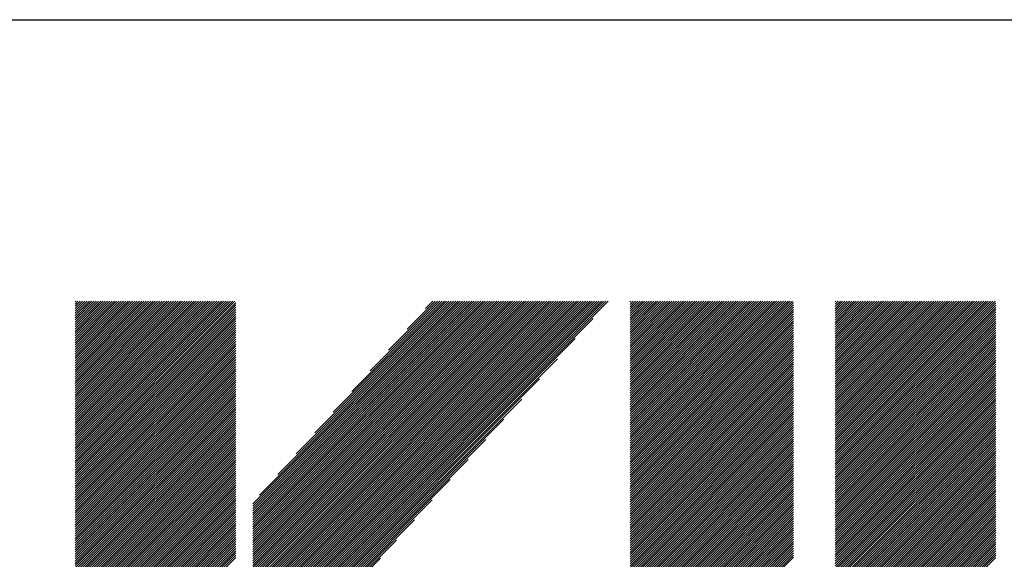
# Model space of a CAD drawing. Extents: x 2 to 293, y 3 to 207.
# Drawn here: x 105 to 114, y 19 to 23 of the extents above; entities that cross this region are included whole.
import ezdxf

# ---------------------------------------------------------------- set-up
doc = ezdxf.new("R2010")
doc.units = 0
doc.header["$MEASUREMENT"] = 0
doc.layers.add('_F-3_野縁', color=7, linetype='CONTINUOUS')
doc.layers.add('_F-5_寸法', color=7, linetype='CONTINUOUS')

msp = doc.modelspace()

# ---------------------------------------------------------------- linework, layer by layer
at = {"layer": '_F-3_野縁', "color": 3, "linetype": 'Continuous'}
msp.add_line((12, 23.45), (285, 23.45), dxfattribs=at)
at = {"layer": '_F-5_寸法', "color": 7, "linetype": 'Continuous'}
for p, q in [((105.9695, 19.6088), (107.3607, 21)), ((105.9695, 19.6286), (107.3409, 21)), ((105.9695, 19.6484), (107.3211, 21)), ((105.9695, 19.6682), (107.3013, 21)), ((105.9695, 19.688), (107.2815, 21)), ((105.9695, 19.7078), (107.2617, 21)), ((105.9695, 19.7276), (107.2419, 21)), ((105.9695, 19.7474), (107.2221, 21)), ((105.9695, 19.7672), (107.2023, 21)), ((105.9695, 19.787), (107.1825, 21)), ((105.9695, 19.8068), (107.1627, 21)), ((105.9695, 19.8266), (107.1429, 21)), ((105.9695, 19.8464), (107.1231, 21)), ((105.9695, 19.8662), (107.1033, 21)), ((105.9695, 19.886), (107.0835, 21)), ((105.9695, 19.9058), (107.0637, 21)), ((105.9695, 19.9256), (107.0439, 21)), ((105.9695, 19.9454), (107.0241, 21)), ((105.9695, 19.9652), (107.0043, 21)), ((105.9695, 19.985), (106.9845, 21)), ((105.9695, 20.0048), (106.9647, 21)), ((105.9695, 20.0246), (106.9449, 21)), ((105.9695, 20.0444), (106.9251, 21)), ((105.9695, 20.0642), (106.9053, 21)), ((105.9695, 20.084), (106.8855, 21)), ((105.9695, 20.1038), (106.8657, 21)), ((105.9695, 20.1236), (106.8459, 21)), ((105.9695, 20.1434), (106.8261, 21)), ((105.9695, 20.1632), (106.8063, 21)), ((105.9695, 20.183), (106.7865, 21)), ((105.9695, 20.2028), (106.7667, 21)), ((105.9695, 20.2226), (106.7469, 21)), ((105.9695, 20.2424), (106.7271, 21)), ((105.9695, 20.2622), (106.7073, 21)), ((105.9695, 20.282), (106.6875, 21)), ((105.9695, 20.3018), (106.6677, 21)), ((105.9695, 20.3216), (106.6479, 21)), ((105.9695, 20.3414), (106.6281, 21)), ((105.9695, 20.3612), (106.6083, 21)), ((105.9695, 20.381), (106.5885, 21)), ((105.9695, 20.4008), (106.5687, 21)), ((105.9695, 20.4206), (106.5489, 21)), ((105.9695, 20.4404), (106.5291, 21)), ((105.9695, 20.4602), (106.5093, 21)), ((105.9695, 20.48), (106.4895, 21)), ((105.9695, 20.4998), (106.4698, 21)), ((105.9695, 20.5196), (106.45, 21)), ((105.9695, 20.5394), (106.4302, 21)), ((105.9695, 20.5592), (106.4104, 21)), ((105.9695, 20.579), (106.3906, 21)), ((105.9695, 20.5988), (106.3708, 21)), ((105.9695, 20.6186), (106.351, 21)), ((105.9695, 20.6384), (106.3312, 21)), ((105.9695, 20.6582), (106.3114, 21)), ((105.9695, 20.678), (106.2916, 21)), ((105.9695, 20.6978), (106.2718, 21)), ((105.9695, 20.7176), (106.252, 21)), ((105.9695, 20.7374), (106.2322, 21)), ((105.9695, 20.7572), (106.2124, 21)), ((105.9695, 20.777), (106.1926, 21)), ((105.9695, 20.7968), (106.1728, 21)), ((105.9695, 20.8166), (106.153, 21)), ((105.9695, 20.8364), (106.1332, 21)), ((105.9695, 20.8562), (106.1134, 21)), ((105.9695, 20.876), (106.0936, 21)), ((105.9695, 20.8958), (106.0738, 21)), ((105.9695, 20.9156), (106.054, 21)), ((105.9695, 20.9354), (106.0342, 21)), ((105.9695, 20.9552), (106.0144, 21)), ((105.9695, 20.975), (105.9946, 21)), ((105.9695, 20.9948), (105.9748, 21)), ((105.9695, 19.589), (107.367, 20.9865)), ((107.5162, 18.1263), (110.3899, 20.9999)), ((107.5162, 18.1461), (110.3701, 20.9999)), ((107.5162, 18.1659), (110.3503, 20.9999)), ((107.5162, 18.1857), (110.3305, 20.9999)), ((107.5162, 18.2055), (110.3107, 20.9999)), ((107.5162, 18.2253), (110.2909, 20.9999)), ((107.5162, 18.2451), (110.2711, 20.9999)), ((107.5162, 18.2649), (110.2513, 20.9999)), ((107.5162, 18.2847), (110.2315, 20.9999)), ((107.5162, 18.3045), (110.2117, 20.9999)), ((107.5162, 18.3243), (110.1919, 20.9999)), ((107.5162, 18.3441), (110.1721, 20.9999)), ((107.5162, 18.3639), (110.1523, 20.9999)), ((107.5162, 18.3837), (110.1325, 20.9999)), ((107.5162, 18.4035), (110.1127, 20.9999)), ((107.5162, 18.4233), (110.0929, 20.9999)), ((107.5162, 18.4431), (110.0731, 20.9999)), ((107.5162, 18.4629), (110.0533, 20.9999)), ((107.5162, 18.4827), (110.0335, 20.9999)), ((107.5162, 18.5025), (110.0137, 20.9999)), ((107.5162, 18.5223), (109.9939, 20.9999)), ((107.5162, 18.542), (109.9741, 20.9999)), ((107.5162, 18.5618), (109.9543, 20.9999)), ((107.5162, 18.5816), (109.9345, 20.9999)), ((107.5162, 18.6014), (109.9147, 20.9999)), ((107.5162, 18.6212), (109.8949, 20.9999)), ((107.5162, 18.641), (109.8751, 20.9999)), ((107.5162, 18.6608), (109.8553, 20.9999)), ((107.5162, 18.6806), (109.8355, 20.9999)), ((107.5162, 18.7004), (109.8157, 20.9999)), ((107.5162, 18.7202), (109.7959, 20.9999)), ((107.5162, 18.74), (109.7761, 20.9999)), ((107.5162, 18.7598), (109.7563, 20.9999)), ((107.5162, 18.7796), (109.7365, 20.9999)), ((107.5162, 18.7994), (109.7167, 20.9999)), ((107.5162, 18.8192), (109.6969, 20.9999)), ((107.5162, 18.839), (109.6771, 20.9999)), ((107.5162, 18.8588), (109.6573, 20.9999)), ((107.5162, 18.8786), (109.6375, 20.9999)), ((107.5162, 18.8984), (109.6177, 20.9999)), ((107.5162, 18.9182), (109.5979, 20.9999)), ((107.5162, 18.938), (109.5781, 20.9999)), ((107.5162, 18.9578), (109.5583, 20.9999)), ((107.5162, 18.9776), (109.5385, 20.9999)), ((107.5162, 18.9974), (109.5187, 20.9999)), ((107.5162, 19.0172), (109.4989, 20.9999)), ((107.5162, 19.037), (109.4791, 20.9999)), ((107.5162, 19.0568), (109.4593, 20.9999)), ((107.5162, 19.0766), (109.4395, 20.9999)), ((107.5162, 19.0964), (109.4197, 20.9999)), ((107.5162, 19.1162), (109.3999, 20.9999)), ((107.5162, 19.136), (109.3801, 20.9999)), ((107.5162, 19.1558), (109.3603, 20.9999)), ((107.5162, 19.1756), (109.3405, 20.9999)), ((107.5162, 19.1954), (109.3207, 20.9999)), ((107.5162, 19.2152), (109.3009, 20.9999)), ((107.5162, 19.235), (109.2811, 20.9999)), ((107.5212, 18.1115), (110.4097, 20.9999)), ((107.5305, 18.1009), (110.4295, 20.9999)), ((107.5397, 18.0903), (110.4493, 20.9999)), ((107.5489, 18.0798), (110.469, 20.9999)), ((107.5582, 18.0692), (110.4888, 20.9999)), ((107.5674, 18.0587), (110.5086, 20.9999)), ((107.5726, 19.3112), (109.2613, 20.9999)), ((107.5766, 18.0481), (110.5284, 20.9999)), ((107.5859, 18.0375), (110.5482, 20.9999)), ((107.5951, 18.027), (110.568, 20.9999)), ((107.6043, 18.0164), (110.5878, 20.9999)), ((107.6136, 18.0058), (110.6076, 20.9999)), ((107.7333, 19.4917), (109.2415, 20.9999)), ((107.894, 19.6722), (109.2217, 20.9999)), ((108.0546, 19.8526), (109.2019, 20.9999)), ((108.2153, 20.0331), (109.1821, 20.9999)), ((108.376, 20.2136), (109.1623, 20.9999)), ((108.5366, 20.394), (109.1425, 20.9999)), ((108.6973, 20.5745), (109.1227, 20.9999)), ((108.858, 20.755), (109.1029, 20.9999)), ((109.0187, 20.9354), (109.0831, 20.9999)), ((110.7974, 19.5859), (112.2115, 21)), ((110.7974, 19.6057), (112.1917, 21)), ((110.7974, 19.6255), (112.1719, 21)), ((110.7974, 19.6453), (112.1521, 21)), ((110.7974, 19.6651), (112.1323, 21)), ((110.7974, 19.6849), (112.1125, 21)), ((110.7974, 19.7047), (112.0927, 21)), ((110.7974, 19.7245), (112.0729, 21)), ((110.7974, 19.7443), (112.0531, 21)), ((110.7974, 19.7641), (112.0333, 21)), ((110.7974, 19.7839), (112.0135, 21)), ((110.7974, 19.8037), (111.9937, 21)), ((110.7974, 19.8235), (111.9739, 21)), ((110.7974, 19.8433), (111.9541, 21)), ((110.7974, 19.8631), (111.9343, 21)), ((110.7974, 19.8829), (111.9145, 21)), ((110.7974, 19.9027), (111.8947, 21)), ((110.7974, 19.9225), (111.8749, 21)), ((110.7974, 19.9423), (111.8551, 21)), ((110.7974, 19.9621), (111.8353, 21)), ((110.7974, 19.9819), (111.8155, 21)), ((110.7974, 20.0017), (111.7957, 21)), ((110.7974, 20.0215), (111.7759, 21)), ((110.7974, 20.0413), (111.7561, 21)), ((110.7974, 20.0611), (111.7363, 21)), ((110.7974, 20.0809), (111.7165, 21)), ((110.7974, 20.1007), (111.6967, 21)), ((110.7974, 20.1205), (111.6769, 21)), ((110.7974, 20.1403), (111.6571, 21)), ((110.7974, 20.1601), (111.6373, 21)), ((110.7974, 20.1799), (111.6175, 21)), ((110.7974, 20.1997), (111.5977, 21)), ((110.7974, 20.2195), (111.5779, 21)), ((110.7974, 20.2393), (111.5581, 21)), ((110.7974, 20.2591), (111.5383, 21)), ((110.7974, 20.2789), (111.5185, 21)), ((110.7974, 20.2987), (111.4987, 21)), ((110.7974, 20.3185), (111.4789, 21)), ((110.7974, 20.3383), (111.4591, 21)), ((110.7974, 20.3581), (111.4393, 21)), ((110.7974, 20.3779), (111.4195, 21)), ((110.7974, 20.3977), (111.3997, 21)), ((110.7974, 20.4175), (111.3799, 21)), ((110.7974, 20.4373), (111.3601, 21)), ((110.7974, 20.4571), (111.3403, 21)), ((110.7974, 20.4768), (111.3205, 21)), ((110.7974, 20.4966), (111.3007, 21)), ((110.7974, 20.5164), (111.2809, 21)), ((110.7974, 20.5362), (111.2611, 21)), ((110.7974, 20.556), (111.2413, 21)), ((110.7974, 20.5758), (111.2215, 21)), ((110.7974, 20.5956), (111.2017, 21)), ((110.7974, 20.6154), (111.1819, 21)), ((110.7974, 20.6352), (111.1621, 21)), ((110.7974, 20.655), (111.1423, 21)), ((110.7974, 20.6748), (111.1225, 21)), ((110.7974, 20.6946), (111.1027, 21)), ((110.7974, 20.7144), (111.0829, 21)), ((110.7974, 20.7342), (111.0631, 21)), ((110.7974, 20.754), (111.0433, 21)), ((110.7974, 20.7738), (111.0235, 21)), ((110.7974, 20.7936), (111.0037, 21)), ((110.7974, 20.8134), (110.9839, 21)), ((110.7974, 20.8332), (110.9641, 21)), ((110.7974, 20.853), (110.9443, 21)), ((110.7974, 20.8728), (110.9245, 21)), ((110.7974, 20.8926), (110.9047, 21)), ((110.7974, 20.9124), (110.8849, 21)), ((110.7974, 20.9322), (110.8651, 21)), ((110.7974, 20.952), (110.8453, 21)), ((110.7974, 20.9718), (110.8255, 21)), ((110.7974, 20.9916), (110.8057, 21)), ((110.7974, 19.5661), (112.2195, 20.9882)), ((112.5815, 19.6079), (113.9736, 21)), ((112.5815, 19.6277), (113.9538, 21)), ((112.5815, 19.6475), (113.934, 21)), ((112.5815, 19.6673), (113.9142, 21)), ((112.5815, 19.6871), (113.8944, 21)), ((112.5815, 19.7069), (113.8746, 21)), ((112.5815, 19.7267), (113.8548, 21)), ((112.5815, 19.7465), (113.835, 21)), ((112.5815, 19.7663), (113.8152, 21)), ((112.5815, 19.7861), (113.7954, 21)), ((112.5815, 19.8059), (113.7756, 21)), ((112.5815, 19.8257), (113.7558, 21)), ((112.5815, 19.8455), (113.736, 21)), ((112.5815, 19.8653), (113.7162, 21)), ((112.5815, 19.8851), (113.6964, 21)), ((112.5815, 19.9049), (113.6766, 21)), ((112.5815, 19.9247), (113.6568, 21)), ((112.5815, 19.9445), (113.637, 21)), ((112.5815, 19.9643), (113.6172, 21)), ((112.5815, 19.9841), (113.5974, 21)), ((112.5815, 20.0039), (113.5776, 21)), ((112.5815, 20.0237), (113.5578, 21)), ((112.5815, 20.0435), (113.538, 21)), ((112.5815, 20.0633), (113.5182, 21)), ((112.5815, 20.0831), (113.4984, 21)), ((112.5815, 20.1029), (113.4786, 21)), ((112.5815, 20.1227), (113.4588, 21)), ((112.5815, 20.1425), (113.439, 21)), ((112.5815, 20.1623), (113.4192, 21)), ((112.5815, 20.1821), (113.3994, 21)), ((112.5815, 20.2019), (113.3796, 21)), ((112.5815, 20.2217), (113.3598, 21)), ((112.5815, 20.2415), (113.34, 21)), ((112.5815, 20.2613), (113.3202, 21)), ((112.5815, 20.2811), (113.3004, 21)), ((112.5815, 20.3009), (113.2806, 21)), ((112.5815, 20.3207), (113.2608, 21)), ((112.5815, 20.3405), (113.241, 21)), ((112.5815, 20.3603), (113.2212, 21)), ((112.5815, 20.3801), (113.2014, 21)), ((112.5815, 20.3999), (113.1816, 21)), ((112.5815, 20.4197), (113.1618, 21)), ((112.5815, 20.4395), (113.142, 21)), ((112.5815, 20.4593), (113.1222, 21)), ((112.5815, 20.4791), (113.1024, 21)), ((112.5815, 20.4989), (113.0826, 21)), ((112.5815, 20.5187), (113.0628, 21)), ((112.5815, 20.5384), (113.043, 21)), ((112.5815, 20.5582), (113.0232, 21)), ((112.5815, 20.578), (113.0034, 21)), ((112.5815, 20.5978), (112.9836, 21)), ((112.5815, 20.6176), (112.9638, 21)), ((112.5815, 20.6374), (112.944, 21)), ((112.5815, 20.6572), (112.9242, 21)), ((112.5815, 20.677), (112.9044, 21)), ((112.5815, 20.6968), (112.8846, 21)), ((112.5815, 20.7166), (112.8648, 21)), ((112.5815, 20.7364), (112.845, 21)), ((112.5815, 20.7562), (112.8252, 21)), ((112.5815, 20.776), (112.8054, 21)), ((112.5815, 20.7958), (112.7856, 21)), ((112.5815, 20.8156), (112.7658, 21)), ((112.5815, 20.8354), (112.746, 21)), ((112.5815, 20.8552), (112.7262, 21)), ((112.5815, 20.875), (112.7064, 21)), ((112.5815, 20.8948), (112.6866, 21)), ((112.5815, 20.9146), (112.6668, 21)), ((112.5815, 20.9344), (112.647, 21)), ((112.5815, 20.9542), (112.6272, 21)), ((112.5815, 20.974), (112.6074, 21)), ((112.5815, 20.9938), (112.5876, 21)), ((105.9695, 19.5692), (107.367, 20.9667)), ((105.9695, 19.5494), (107.367, 20.9469)), ((105.9695, 19.5296), (107.367, 20.9271)), ((105.9695, 19.5098), (107.367, 20.9073)), ((110.7974, 19.5463), (112.2195, 20.9684)), ((110.7974, 19.5265), (112.2195, 20.9486)), ((110.7974, 19.5067), (112.2195, 20.9288)), ((110.7974, 19.4869), (112.2195, 20.909)), ((112.5815, 19.5881), (113.9788, 20.9855)), ((112.5815, 19.5683), (113.9788, 20.9657)), ((112.5815, 19.5485), (113.9788, 20.9459)), ((112.5815, 19.5287), (113.9788, 20.9261)), ((112.5815, 19.5089), (113.9788, 20.9063)), ((105.9695, 19.49), (107.367, 20.8875)), ((105.9695, 19.4702), (107.367, 20.8677)), ((105.9695, 19.4504), (107.367, 20.8479)), ((105.9695, 19.4306), (107.367, 20.8281)), ((107.6228, 17.9953), (110.477, 20.8495)), ((110.7974, 19.4671), (112.2195, 20.8892)), ((110.7974, 19.4473), (112.2195, 20.8694)), ((110.7974, 19.4275), (112.2195, 20.8496)), ((110.7974, 19.4077), (112.2195, 20.8298)), ((112.5815, 19.4891), (113.9788, 20.8865)), ((112.5815, 19.4693), (113.9788, 20.8667)), ((112.5815, 19.4495), (113.9788, 20.8469)), ((112.5815, 19.4297), (113.9788, 20.8271)), ((105.9695, 19.4108), (107.367, 20.8083)), ((105.9695, 19.391), (107.367, 20.7885)), ((105.9695, 19.3712), (107.367, 20.7687)), ((105.9695, 19.3514), (107.367, 20.7489)), ((105.9695, 19.3316), (107.367, 20.7291)), ((110.7974, 19.3879), (112.2195, 20.81)), ((110.7974, 19.3681), (112.2195, 20.7902)), ((110.7974, 19.3483), (112.2195, 20.7704)), ((110.7974, 19.3285), (112.2195, 20.7506)), ((110.7974, 19.3087), (112.2195, 20.7308)), ((112.5815, 19.4099), (113.9788, 20.8073)), ((112.5815, 19.3901), (113.9788, 20.7875)), ((112.5815, 19.3703), (113.9788, 20.7677)), ((112.5815, 19.3505), (113.9788, 20.7479)), ((105.9695, 19.3118), (107.367, 20.7093)), ((105.9695, 19.292), (107.367, 20.6895)), ((105.9695, 19.2722), (107.367, 20.6697)), ((105.9695, 19.2524), (107.367, 20.6499)), ((107.6321, 17.9847), (110.3214, 20.6741)), ((110.7974, 19.2889), (112.2195, 20.711)), ((110.7974, 19.2691), (112.2195, 20.6912)), ((110.7974, 19.2493), (112.2195, 20.6714)), ((110.7974, 19.2295), (112.2195, 20.6516)), ((112.5815, 19.3307), (113.9788, 20.7281)), ((112.5815, 19.3109), (113.9788, 20.7083)), ((112.5815, 19.2911), (113.9788, 20.6885)), ((112.5815, 19.2713), (113.9788, 20.6687)), ((112.5815, 19.2515), (113.9788, 20.6489)), ((105.9695, 19.2326), (107.367, 20.6301)), ((105.9695, 19.2128), (107.367, 20.6103)), ((105.9695, 19.193), (107.367, 20.5905)), ((105.9695, 19.1732), (107.367, 20.5707)), ((110.7974, 19.2097), (112.2195, 20.6318)), ((110.7974, 19.1899), (112.2195, 20.612)), ((110.7974, 19.1701), (112.2195, 20.5922)), ((110.7974, 19.1503), (112.2195, 20.5724)), ((112.5815, 19.2317), (113.9788, 20.6291)), ((112.5815, 19.2119), (113.9788, 20.6093)), ((112.5815, 19.1921), (113.9788, 20.5895)), ((112.5815, 19.1723), (113.9788, 20.5697)), ((105.9695, 19.1534), (107.367, 20.5509)), ((105.9695, 19.1336), (107.367, 20.5311)), ((105.9695, 19.1138), (107.367, 20.5113)), ((105.9695, 19.094), (107.367, 20.4915)), ((107.6413, 17.9742), (110.1659, 20.4988)), ((110.7974, 19.1305), (112.2195, 20.5526)), ((110.7974, 19.1107), (112.2195, 20.5328)), ((110.7974, 19.0909), (112.2195, 20.513)), ((110.7974, 19.0711), (112.2195, 20.4932)), ((110.7974, 19.0513), (112.2195, 20.4734)), ((112.5815, 19.1525), (113.9788, 20.5499)), ((112.5815, 19.1327), (113.9788, 20.5301)), ((112.5815, 19.1129), (113.9788, 20.5103)), ((112.5815, 19.0931), (113.9788, 20.4905)), ((105.9695, 19.0742), (107.367, 20.4717)), ((105.9695, 19.0545), (107.367, 20.4519)), ((105.9695, 19.0347), (107.367, 20.4321)), ((105.9695, 19.0149), (107.367, 20.4123)), ((105.9695, 18.9951), (107.367, 20.3925)), ((110.7974, 19.0315), (112.2195, 20.4536)), ((110.7974, 19.0117), (112.2195, 20.4338)), ((110.7974, 18.9919), (112.2195, 20.414)), ((110.7974, 18.9721), (112.2195, 20.3942)), ((112.5815, 19.0733), (113.9788, 20.4707)), ((112.5815, 19.0535), (113.9788, 20.4509)), ((112.5815, 19.0337), (113.9788, 20.4311)), ((112.5815, 19.0139), (113.9788, 20.4113)), ((112.5815, 18.9941), (113.9788, 20.3915)), ((105.9695, 18.9753), (107.367, 20.3727)), ((105.9695, 18.9555), (107.367, 20.3529)), ((105.9695, 18.9357), (107.367, 20.3331)), ((105.9695, 18.9159), (107.367, 20.3134)), ((107.6505, 17.9636), (110.0103, 20.3234)), ((110.7974, 18.9523), (112.2195, 20.3744)), ((110.7974, 18.9325), (112.2195, 20.3546)), ((110.7974, 18.9127), (112.2195, 20.3348)), ((110.7974, 18.8929), (112.2195, 20.315)), ((112.5815, 18.9743), (113.9788, 20.3717)), ((112.5815, 18.9545), (113.9788, 20.3519)), ((112.5815, 18.9347), (113.9788, 20.3321)), ((112.5815, 18.9149), (113.9788, 20.3123)), ((105.9695, 18.8961), (107.367, 20.2936)), ((105.9695, 18.8763), (107.367, 20.2738)), ((105.9695, 18.8565), (107.367, 20.254)), ((105.9695, 18.8367), (107.367, 20.2342)), ((110.7974, 18.8731), (112.2195, 20.2952)), ((110.7974, 18.8533), (112.2195, 20.2754)), ((110.7974, 18.8335), (112.2195, 20.2556)), ((110.7974, 18.8137), (112.2195, 20.2358)), ((110.7974, 18.7939), (112.2195, 20.216)), ((112.5815, 18.8951), (113.9788, 20.2925)), ((112.5815, 18.8753), (113.9788, 20.2727)), ((112.5815, 18.8555), (113.9788, 20.2529)), ((112.5815, 18.8357), (113.9788, 20.2331)), ((105.9695, 18.8169), (107.367, 20.2144)), ((105.9695, 18.7971), (107.367, 20.1946)), ((105.9695, 18.7773), (107.367, 20.1748)), ((105.9695, 18.7575), (107.367, 20.155)), ((105.9695, 18.7377), (107.367, 20.1352)), ((107.6598, 17.953), (109.8548, 20.1481)), ((110.7974, 18.7741), (112.2195, 20.1962)), ((110.7974, 18.7543), (112.2195, 20.1764)), ((110.7974, 18.7345), (112.2195, 20.1566)), ((110.7974, 18.7147), (112.2195, 20.1368)), ((112.5815, 18.8159), (113.9788, 20.2133)), ((112.5815, 18.7961), (113.9788, 20.1935)), ((112.5815, 18.7763), (113.9788, 20.1737)), ((112.5815, 18.7565), (113.9788, 20.1539)), ((112.5815, 18.7367), (113.9788, 20.1341)), ((105.9695, 18.7179), (107.367, 20.1154)), ((105.9695, 18.6981), (107.367, 20.0956)), ((105.9695, 18.6783), (107.367, 20.0758)), ((105.9695, 18.6585), (107.367, 20.056)), ((110.7974, 18.6949), (112.2195, 20.117)), ((110.7974, 18.6751), (112.2195, 20.0972)), ((110.7974, 18.6553), (112.2195, 20.0774)), ((110.7974, 18.6355), (112.2195, 20.0576)), ((112.5815, 18.7169), (113.9788, 20.1143)), ((112.5815, 18.6971), (113.9788, 20.0945)), ((112.5815, 18.6773), (113.9788, 20.0747)), ((112.5815, 18.6575), (113.9788, 20.0549)), ((105.9695, 18.6387), (107.367, 20.0362)), ((105.9695, 18.6189), (107.367, 20.0164)), ((105.9695, 18.5991), (107.367, 19.9966)), ((105.9695, 18.5793), (107.367, 19.9768)), ((107.669, 17.9425), (109.6992, 19.9727)), ((110.7974, 18.6157), (112.2195, 20.0378)), ((110.7974, 18.5959), (112.2195, 20.018)), ((110.7974, 18.5761), (112.2195, 19.9982)), ((110.7974, 18.5563), (112.2195, 19.9784)), ((110.7974, 18.5365), (112.2195, 19.9586)), ((112.5815, 18.6377), (113.9788, 20.0351)), ((112.5815, 18.6179), (113.9788, 20.0153)), ((112.5815, 18.5981), (113.9788, 19.9955)), ((112.5815, 18.5783), (113.9788, 19.9757)), ((105.9695, 18.5595), (107.367, 19.957)), ((105.9695, 18.5397), (107.367, 19.9372)), ((105.9695, 18.5199), (107.367, 19.9174)), ((105.9695, 18.5001), (107.367, 19.8976)), ((105.9695, 18.4803), (107.367, 19.8778)), ((110.7974, 18.5167), (112.2195, 19.9389)), ((110.7974, 18.497), (112.2195, 19.9191)), ((110.7974, 18.4772), (112.2195, 19.8993)), ((110.7974, 18.4574), (112.2195, 19.8795)), ((112.5815, 18.5586), (113.9788, 19.9559)), ((112.5815, 18.5388), (113.9788, 19.9361)), ((112.5815, 18.519), (113.9788, 19.9163)), ((112.5815, 18.4992), (113.9788, 19.8965)), ((112.5815, 18.4794), (113.9788, 19.8767)), ((105.9695, 18.4605), (107.367, 19.858)), ((105.9695, 18.4407), (107.367, 19.8382)), ((105.9695, 18.4209), (107.367, 19.8184)), ((105.9695, 18.4011), (107.367, 19.7986)), ((107.6782, 17.9319), (109.5437, 19.7974)), ((110.7974, 18.4376), (112.2195, 19.8597)), ((110.7974, 18.4178), (112.2195, 19.8399)), ((110.7974, 18.398), (112.2195, 19.8201)), ((110.7974, 18.3782), (112.2195, 19.8003)), ((112.5815, 18.4596), (113.9788, 19.8569)), ((112.5815, 18.4398), (113.9788, 19.8371)), ((112.5815, 18.42), (113.9788, 19.8173)), ((112.5815, 18.4002), (113.9788, 19.7975)), ((105.9695, 18.3813), (107.367, 19.7788)), ((105.9695, 18.3615), (107.367, 19.759)), ((105.9695, 18.3417), (107.367, 19.7392)), ((105.9695, 18.3219), (107.367, 19.7194)), ((110.7974, 18.3584), (112.2195, 19.7805)), ((110.7974, 18.3386), (112.2195, 19.7607)), ((110.7974, 18.3188), (112.2195, 19.7409)), ((110.7974, 18.299), (112.2195, 19.7211)), ((110.7974, 18.2792), (112.2195, 19.7013)), ((112.5815, 18.3804), (113.9788, 19.7777)), ((112.5815, 18.3606), (113.9788, 19.7579)), ((112.5815, 18.3408), (113.9788, 19.7381)), ((112.5815, 18.321), (113.9788, 19.7183)), ((105.9695, 18.3021), (107.367, 19.6996)), ((105.9695, 18.2823), (107.367, 19.6798)), ((105.9695, 18.2625), (107.367, 19.66)), ((105.9695, 18.2427), (107.367, 19.6402)), ((105.9695, 18.2229), (107.367, 19.6204)), ((107.6875, 17.9214), (109.3881, 19.622)), ((110.7974, 18.2594), (112.2195, 19.6815)), ((110.7974, 18.2396), (112.2195, 19.6617)), ((110.7974, 18.2198), (112.2195, 19.6419)), ((110.7974, 18.2), (112.2195, 19.6221)), ((112.5815, 18.3012), (113.9788, 19.6985)), ((112.5815, 18.2814), (113.9788, 19.6787)), ((112.5815, 18.2616), (113.9788, 19.6589)), ((112.5815, 18.2418), (113.9788, 19.6391)), ((112.5815, 18.222), (113.9788, 19.6193)), ((105.9695, 18.2031), (107.367, 19.6006)), ((105.9695, 18.1833), (107.367, 19.5808)), ((105.9695, 18.1635), (107.367, 19.561)), ((105.9695, 18.1437), (107.367, 19.5412)), ((110.7974, 18.1802), (112.2195, 19.6023)), ((110.7974, 18.1604), (112.2195, 19.5825)), ((110.7974, 18.1406), (112.2195, 19.5627)), ((110.7974, 18.1208), (112.2195, 19.5429)), ((112.5815, 18.2022), (113.9788, 19.5995)), ((112.5815, 18.1824), (113.9788, 19.5797)), ((112.5815, 18.1626), (113.9788, 19.5599)), ((112.5815, 18.1428), (113.9788, 19.5401)), ((105.9695, 18.1239), (107.367, 19.5214)), ((105.9695, 18.1041), (107.367, 19.5016)), ((105.9695, 18.0843), (107.367, 19.4818)), ((105.9695, 18.0645), (107.367, 19.462)), ((107.6967, 17.9108), (109.2326, 19.4467)), ((110.7974, 18.101), (112.2195, 19.5231)), ((110.7974, 18.0812), (112.2195, 19.5033)), ((110.7974, 18.0614), (112.2195, 19.4835)), ((110.7974, 18.0416), (112.2195, 19.4637)), ((112.5815, 18.123), (113.9788, 19.5203)), ((112.5815, 18.1032), (113.9788, 19.5005)), ((112.5815, 18.0834), (113.9788, 19.4807)), ((112.5815, 18.0636), (113.9788, 19.4609)), ((105.9695, 18.0447), (107.367, 19.4422)), ((105.9695, 18.0249), (107.367, 19.4224)), ((105.9695, 18.0051), (107.367, 19.4026)), ((105.9695, 17.9853), (107.367, 19.3828)), ((105.9695, 17.9655), (107.367, 19.363)), ((110.7974, 18.0218), (112.2195, 19.4439)), ((110.7974, 18.002), (112.2195, 19.4241)), ((110.7974, 17.9822), (112.2195, 19.4043)), ((110.7974, 17.9624), (112.2195, 19.3845)), ((110.7974, 17.9426), (112.2195, 19.3647)), ((112.5815, 18.0438), (113.9788, 19.4411)), ((112.5815, 18.024), (113.9788, 19.4213)), ((112.5815, 18.0042), (113.9788, 19.4015)), ((112.5815, 17.9844), (113.9788, 19.3817)), ((112.5815, 17.9646), (113.9788, 19.3619)), ((105.9695, 17.9457), (107.367, 19.3432)), ((105.9695, 17.9259), (107.367, 19.3234)), ((105.9695, 17.9061), (107.367, 19.3036)), ((105.9695, 17.8863), (107.367, 19.2838)), ((110.7974, 17.9228), (112.2195, 19.3449)), ((110.7974, 17.903), (112.2195, 19.3251)), ((110.7974, 17.8832), (112.2195, 19.3053)), ((110.7974, 17.8634), (112.2195, 19.2855)), ((112.5815, 17.9448), (113.9788, 19.3421)), ((112.5815, 17.925), (113.9788, 19.3223)), ((112.5815, 17.9052), (113.9788, 19.3025)), ((112.5815, 17.8854), (113.9788, 19.2827)), ((105.9695, 17.8665), (107.367, 19.264)), ((105.9695, 17.8467), (107.367, 19.2442)), ((105.9695, 17.8269), (107.367, 19.2244)), ((105.9695, 17.8071), (107.367, 19.2046)), ((107.706, 17.9002), (109.077, 19.2713)), ((110.7974, 17.8436), (112.2195, 19.2657)), ((110.7974, 17.8238), (112.2195, 19.2459)), ((110.7974, 17.804), (112.2195, 19.2261)), ((110.7974, 17.7842), (112.2195, 19.2063)), ((112.5815, 17.8656), (113.9788, 19.2629)), ((112.5815, 17.8458), (113.9788, 19.2431)), ((112.5815, 17.826), (113.9788, 19.2233)), ((112.5815, 17.8062), (113.9788, 19.2035)), ((105.9695, 17.7873), (107.367, 19.1848)), ((105.9695, 17.7675), (107.367, 19.165)), ((105.9695, 17.7477), (107.367, 19.1452)), ((105.9695, 17.7279), (107.367, 19.1254)), ((105.9695, 17.7081), (107.367, 19.1056)), ((110.7974, 17.7644), (112.2195, 19.1865)), ((110.7974, 17.7446), (112.2195, 19.1667)), ((110.7974, 17.7248), (112.2195, 19.1469)), ((110.7974, 17.705), (112.2195, 19.1271)), ((110.7974, 17.6852), (112.2195, 19.1073)), ((112.5815, 17.7864), (113.9788, 19.1837)), ((112.5815, 17.7666), (113.9788, 19.164)), ((112.5815, 17.7468), (113.9788, 19.1442)), ((112.5815, 17.727), (113.9788, 19.1244)), ((112.5815, 17.7072), (113.9788, 19.1046)), ((105.9695, 17.6883), (107.367, 19.0858)), ((105.9695, 17.6685), (107.367, 19.066)), ((105.9695, 17.6487), (107.367, 19.0462)), ((105.9695, 17.6289), (107.367, 19.0264)), ((107.7152, 17.8897), (108.9215, 19.096)), ((110.7974, 17.6654), (112.2195, 19.0875)), ((110.7974, 17.6456), (112.2195, 19.0677)), ((110.7974, 17.6258), (112.2195, 19.0479)), ((110.7974, 17.606), (112.2195, 19.0281)), ((112.5815, 17.6874), (113.9788, 19.0848)), ((112.5815, 17.6676), (113.9788, 19.065)), ((112.5815, 17.6478), (113.9788, 19.0452)), ((112.5815, 17.628), (113.9788, 19.0254)), ((105.9695, 17.6091), (107.367, 19.0066)), ((105.9695, 17.5893), (107.367, 18.9868)), ((105.9695, 17.5695), (107.367, 18.967)), ((105.9695, 17.5497), (107.367, 18.9472)), ((110.7974, 17.5862), (112.2195, 19.0083)), ((110.7974, 17.5664), (112.2195, 18.9885)), ((110.7974, 17.5466), (112.2195, 18.9687)), ((110.7974, 17.5268), (112.2195, 18.9489)), ((112.5815, 17.6082), (113.9788, 19.0056)), ((112.5815, 17.5884), (113.9788, 18.9858)), ((112.5815, 17.5686), (113.9788, 18.966)), ((112.5815, 17.5488), (113.9788, 18.9462)), ((105.9695, 17.5299), (107.367, 18.9274)), ((105.9695, 17.5101), (107.367, 18.9076)), ((105.9695, 17.4903), (107.367, 18.8878)), ((105.9695, 17.4705), (107.367, 18.868)), ((105.9695, 17.4507), (107.367, 18.8482)), ((107.7244, 17.8791), (108.7659, 18.9206)), ((110.7974, 17.507), (112.2195, 18.9291)), ((110.7974, 17.4872), (112.2195, 18.9093)), ((110.7974, 17.4674), (112.2195, 18.8895)), ((110.7974, 17.4476), (112.2195, 18.8697)), ((110.7974, 17.4278), (112.2195, 18.8499)), ((112.5815, 17.529), (113.9788, 18.9264)), ((112.5815, 17.5092), (113.9788, 18.9066)), ((112.5815, 17.4894), (113.9788, 18.8868)), ((112.5815, 17.4696), (113.9788, 18.867)), ((112.5815, 17.4498), (113.9788, 18.8472)), ((105.9695, 17.4309), (107.367, 18.8284)), ((105.9695, 17.4111), (107.367, 18.8086)), ((105.9695, 17.3913), (107.367, 18.7888)), ((105.9695, 17.3715), (107.367, 18.769)), ((107.7337, 17.8685), (108.6277, 18.7626)), ((110.7974, 17.408), (112.2195, 18.8301)), ((110.7974, 17.3882), (112.2195, 18.8103)), ((110.7974, 17.3684), (112.2195, 18.7905)), ((110.7974, 17.3486), (112.2195, 18.7707)), ((112.5815, 17.43), (113.9788, 18.8274)), ((112.5815, 17.4102), (113.9788, 18.8076)), ((112.5815, 17.3904), (113.9788, 18.7878)), ((112.5815, 17.3706), (113.9788, 18.768))]:
    msp.add_line(p, q, dxfattribs=at)

doc.saveas('drawing.dxf')
